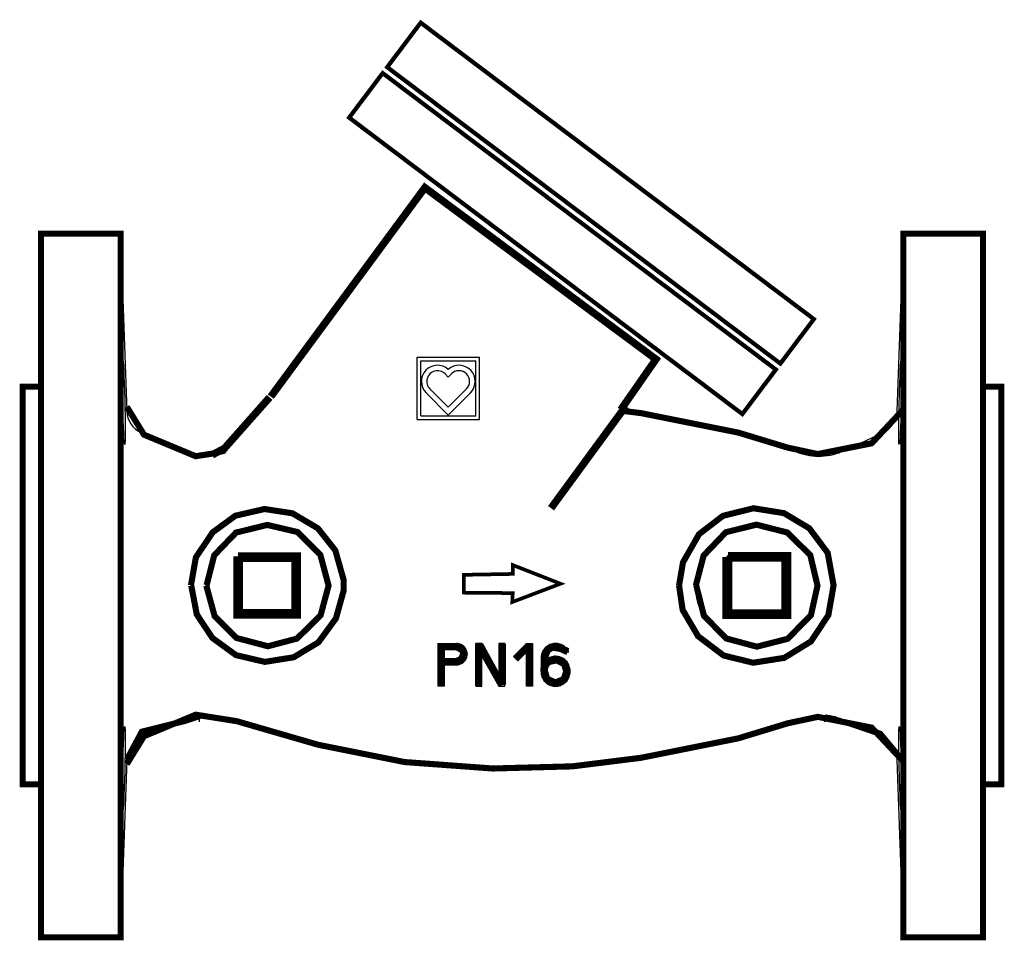
# Model space of a CAD drawing. Units: millimetres. Extents: x 2395.6 to 2435.2, y 1108.9 to 1146.
import ezdxf

# ---------------------------------------------------------------- set-up
doc = ezdxf.new("R2010")
doc.units = ezdxf.units.MM
doc.layers.add('1', color=7, linetype='Continuous')

# ---------------------------------------------------------------- blocks, each defined once
blk = doc.blocks.new('a1')
at = {"linetype": 'Continuous', "lineweight": 0}
for p, q in [((2395.691, 1115.157), (2395.691, 1131.173)), ((2435.115, 1115.157), (2435.115, 1131.173))]:
    blk.add_line(p, q, dxfattribs=at)
at = {"linetype": 'Continuous', "lineweight": 0, "flags": 128}
for points, const_width in [([(2411.725, 1145.83), (2410.375, 1144.039), (2426.216, 1132.102), (2427.565, 1133.892), (2411.725, 1145.83)], 0.172), ([(2410.193, 1143.798), (2408.843, 1142.007), (2424.684, 1130.069), (2426.033, 1131.86), (2410.193, 1143.798)], 0.172), ([(2396.431, 1108.997), (2396.431, 1137.333), (2399.634, 1137.333), (2399.634, 1108.997), (2396.431, 1108.997)], 0.246), ([(2431.173, 1108.997), (2434.376, 1108.997), (2434.376, 1137.333), (2431.173, 1137.333), (2431.173, 1108.997)], 0.246), ([(2396.431, 1115.157), (2395.691, 1115.157), (2395.691, 1131.173), (2396.431, 1131.173)], 0.246), ([(2434.376, 1115.157), (2435.115, 1115.157), (2435.115, 1131.173), (2434.376, 1131.173)], 0.246), ([(2399.883, 1130.363), (2400.577, 1129.236), (2402.659, 1128.37), (2403.441, 1128.493)], 0.246), ([(2419.849, 1130.199), (2420.613, 1130.103), (2424.516, 1129.323), (2426.511, 1128.716), (2427.725, 1128.456), (2429.894, 1128.89), (2431.195, 1130.277)], 0.246), ([(2402.481, 1123.159), (2402.703, 1121.999), (2403.333, 1121.049), (2404.284, 1120.358), (2405.445, 1120.087), (2406.605, 1120.272), (2407.606, 1120.876), (2408.31, 1121.839), (2408.618, 1122.95), (2408.618, 1123.394), (2408.285, 1124.578), (2407.581, 1125.467), (2406.556, 1126.071), (2405.432, 1126.244), (2404.259, 1125.973), (2403.345, 1125.306), (2402.666, 1124.295), (2402.469, 1123.172)], 0.246), ([(2422.133, 1123.17), (2422.279, 1122.179), (2422.9, 1121.122), (2423.931, 1120.343), (2425.121, 1120.052), (2426.377, 1120.25), (2427.448, 1120.911), (2428.149, 1121.968), (2428.36, 1123.17), (2428.122, 1124.478), (2427.382, 1125.468), (2426.364, 1126.076), (2425.134, 1126.274), (2423.905, 1125.97), (2422.94, 1125.231), (2422.292, 1124.095), (2422.133, 1123.157)], 0.246), ([(2403.086, 1123.159), (2403.419, 1121.938), (2404.309, 1121.049), (2405.568, 1120.716), (2406.741, 1121.025), (2407.692, 1121.962), (2408.013, 1123.159), (2407.68, 1124.406), (2406.754, 1125.319), (2405.543, 1125.603), (2404.284, 1125.294), (2403.407, 1124.381), (2403.098, 1123.172)], 0.246), ([(2422.821, 1123.183), (2423.138, 1121.941), (2424.037, 1121.03), (2425.267, 1120.699), (2426.509, 1121.016), (2427.448, 1121.968), (2427.712, 1123.157), (2427.421, 1124.385), (2426.496, 1125.297), (2425.253, 1125.614), (2424.024, 1125.31), (2423.125, 1124.372), (2422.808, 1123.157)], 0.246), ([(2404.37, 1124.332), (2404.37, 1122.024), (2406.704, 1122.024), (2406.704, 1124.307), (2404.37, 1124.307)], 0.394), ([(2424.077, 1124.306), (2424.077, 1122.007), (2426.456, 1122.007), (2426.456, 1124.319), (2424.103, 1124.319)], 0.394), ([(2413.457, 1122.875), (2415.433, 1122.857), (2415.415, 1122.497), (2417.356, 1123.234), (2415.433, 1123.988), (2415.433, 1123.629), (2413.457, 1123.593), (2413.457, 1122.875)], 0.148), ([(2412.551, 1119.108), (2412.551, 1120.704), (2413.159, 1120.704), (2413.403, 1120.582), (2413.471, 1120.415), (2413.364, 1120.179), (2413.144, 1120.088), (2412.551, 1120.088)], 0.296), ([(2414.064, 1119.115), (2414.064, 1120.681), (2414.155, 1120.681), (2414.923, 1119.275), (2415.007, 1119.29), (2415.007, 1120.818)], 0.296), ([(2415.562, 1120.232), (2415.98, 1120.65), (2416.102, 1120.65), (2416.102, 1119.123)], 0.296), ([(2417.653, 1120.498), (2417.372, 1120.628), (2417.053, 1120.688), (2416.84, 1120.582), (2416.718, 1120.293), (2416.695, 1119.739), (2416.802, 1119.389), (2417.159, 1119.229), (2417.509, 1119.381), (2417.615, 1119.708), (2417.516, 1120.02), (2417.205, 1120.172), (2416.862, 1120.103), (2416.703, 1119.966)], 0.296), ([(2399.883, 1115.966), (2400.577, 1117.093), (2402.659, 1117.96), (2404.307, 1117.7), (2407.603, 1116.746), (2411.072, 1116.053), (2414.628, 1115.793), (2417.837, 1115.879), (2420.613, 1116.226), (2424.516, 1117.006), (2426.511, 1117.613), (2427.725, 1117.873), (2429.894, 1117.439), (2431.195, 1116.053)], 0.246), ([(2399.883, 1116.149), (2400.49, 1117.276), (2402.225, 1117.709), (2402.874, 1117.925)], 0.246), ([(2428.966, 1117.625), (2430.241, 1117.189), (2431.108, 1116.149)], 0.246)]:
    blk.add_lwpolyline(points, dxfattribs=dict(at, const_width=const_width))
at = {"const_width": 0.3}
for points in [[(2405.685, 1130.77), (2411.893, 1139.187), (2421.204, 1132.276), (2419.785, 1130.238)], [(2405.637, 1130.739), (2403.772, 1128.634)], [(2419.989, 1130.389), (2416.976, 1126.277)], [(2403.819, 1128.689), (2403.323, 1128.422)]]:
    blk.add_lwpolyline(points, dxfattribs=at)
at = {"layer": '1', "linetype": 'Continuous'}
for p, q in [((2396.431, 1137.333), (2399.634, 1137.333)), ((2399.634, 1137.333), (2399.883, 1130.184)), ((2399.634, 1137.333), (2399.634, 1123.165)), ((2430.923, 1130.184), (2431.173, 1137.333)), ((2431.173, 1137.333), (2434.376, 1137.333)), ((2431.173, 1137.333), (2431.173, 1123.165)), ((2434.376, 1137.333), (2434.376, 1123.165)), ((2434.376, 1131.173), (2435.115, 1131.173)), ((2400.452, 1129.325), (2401.998, 1128.604)), ((2428.809, 1128.604), (2430.355, 1129.325)), ((2404.315, 1124.273), (2404.377, 1124.335)), ((2404.315, 1124.273), (2404.315, 1122.056)), ((2404.377, 1124.335), (2404.439, 1124.397)), ((2404.377, 1124.335), (2404.439, 1124.273)), ((2406.656, 1124.397), (2404.439, 1124.397)), ((2404.439, 1124.273), (2406.656, 1124.273)), ((2404.439, 1122.056), (2404.439, 1124.273)), ((2406.656, 1124.397), (2406.718, 1124.335)), ((2406.656, 1124.273), (2406.718, 1124.335)), ((2406.656, 1124.273), (2406.656, 1122.056)), ((2406.718, 1124.335), (2406.779, 1124.273)), ((2406.779, 1122.056), (2406.779, 1124.273)), ((2423.997, 1124.239), (2424.057, 1124.303)), ((2424.057, 1124.303), (2424.117, 1124.366)), ((2424.057, 1124.303), (2424.121, 1124.243)), ((2426.334, 1124.427), (2424.117, 1124.366)), ((2424.121, 1124.243), (2426.337, 1124.303)), ((2426.334, 1124.427), (2426.397, 1124.367)), ((2426.337, 1124.303), (2426.397, 1124.367)), ((2426.337, 1124.303), (2426.398, 1122.087)), ((2426.397, 1124.367), (2426.461, 1124.307)), ((2426.521, 1122.09), (2426.461, 1124.307)), ((2415.426, 1123.988), (2415.426, 1123.618)), ((2417.398, 1123.248), (2415.426, 1123.988)), ((2423.997, 1124.239), (2424.058, 1122.023)), ((2424.181, 1122.026), (2424.121, 1124.243)), ((2415.426, 1123.618), (2413.455, 1123.618)), ((2413.455, 1122.879), (2413.455, 1123.618)), ((2399.634, 1123.165), (2399.634, 1108.997)), ((2417.398, 1123.248), (2415.426, 1122.509)), ((2431.173, 1123.165), (2431.173, 1108.997)), ((2415.426, 1122.879), (2413.455, 1122.879)), ((2415.426, 1122.509), (2415.426, 1122.879)), ((2404.377, 1121.994), (2404.315, 1122.056)), ((2404.377, 1121.994), (2404.439, 1122.056)), ((2404.439, 1121.933), (2404.377, 1121.994)), ((2406.656, 1122.056), (2404.439, 1122.056)), ((2404.439, 1121.933), (2406.656, 1121.933)), ((2406.656, 1122.056), (2406.718, 1121.994)), ((2406.718, 1121.994), (2406.656, 1121.933)), ((2406.779, 1122.056), (2406.718, 1121.994)), ((2424.121, 1121.963), (2424.058, 1122.023)), ((2424.121, 1121.963), (2424.181, 1122.026)), ((2424.185, 1121.903), (2424.121, 1121.963)), ((2426.398, 1122.087), (2424.181, 1122.026)), ((2424.185, 1121.903), (2426.401, 1121.963)), ((2426.398, 1122.087), (2426.461, 1122.027)), ((2426.461, 1122.027), (2426.401, 1121.963)), ((2426.521, 1122.09), (2426.461, 1122.027)), ((2412.428, 1120.83), (2413.167, 1120.83)), ((2412.428, 1119.105), (2412.428, 1120.83)), ((2414.19, 1120.83), (2413.943, 1120.83)), ((2413.943, 1120.83), (2413.943, 1119.105)), ((2414.867, 1119.612), (2414.19, 1120.83)), ((2415.114, 1120.83), (2414.867, 1120.83)), ((2414.867, 1120.83), (2414.867, 1119.612)), ((2415.114, 1119.105), (2415.114, 1120.83)), ((2415.459, 1120.308), (2415.981, 1120.83)), ((2415.981, 1120.83), (2416.228, 1120.83)), ((2416.228, 1120.83), (2416.228, 1119.105)), ((2412.674, 1120.214), (2412.674, 1120.584)), ((2412.674, 1120.584), (2413.167, 1120.584)), ((2414.19, 1119.105), (2414.19, 1120.323)), ((2414.19, 1120.323), (2414.867, 1119.105)), ((2415.633, 1120.133), (2415.459, 1120.308)), ((2415.981, 1120.482), (2415.633, 1120.133)), ((2415.981, 1119.105), (2415.981, 1120.482)), ((2417.397, 1120.485), (2417.692, 1120.485)), ((2413.167, 1120.214), (2412.674, 1120.214)), ((2412.674, 1119.968), (2412.674, 1119.105)), ((2413.167, 1119.968), (2412.674, 1119.968)), ((2416.573, 1120.245), (2416.573, 1119.691)), ((2416.819, 1120.205), (2416.819, 1120.245)), ((2416.819, 1119.691), (2416.819, 1119.728)), ((2417.497, 1119.728), (2417.497, 1119.691)), ((2417.743, 1119.691), (2417.743, 1119.728)), ((2412.674, 1119.105), (2412.428, 1119.105)), ((2413.943, 1119.105), (2414.19, 1119.105)), ((2414.867, 1119.105), (2415.114, 1119.105)), ((2416.228, 1119.105), (2415.981, 1119.105)), ((2401.998, 1117.725), (2400.452, 1117.005)), ((2430.355, 1117.005), (2428.809, 1117.725)), ((2399.883, 1116.146), (2399.634, 1108.997)), ((2431.173, 1108.997), (2430.923, 1116.146))]:
    blk.add_line(p, q, dxfattribs=at)
for centre in [(2405.547, 1123.165), (2425.259, 1123.165)]:
    blk.add_circle(centre, 2.464, dxfattribs=at)
for centre, radius, start, end in [((2415.403, 1096.923), 33.634, 69.969, 82.3315), ((2400.868, 1130.218), 0.986, 182, 245), ((2429.938, 1130.218), 0.986, 295, 358), ((2403.039, 1130.837), 2.464, 245, 290.031), ((2427.768, 1130.837), 2.464, 249.969, 295), ((2405.547, 1123.165), 3.08, 4.4621, 355.5379), ((2425.259, 1123.165), 3.123, 198.0708, 161.9292), ((2403.039, 1115.492), 2.464, 95.8838, 115), ((2427.768, 1115.492), 2.464, 65, 84.1418), ((2415.403, 1149.406), 33.634, 249.969, 290.031), ((2400.868, 1116.111), 0.986, 115, 178), ((2429.938, 1116.111), 0.986, 2, 65)]:
    blk.add_arc(centre, radius, start, end, dxfattribs=at)
for points, knots in [([(2399.758, 1131.789), (2399.742, 1132.111), (2399.728, 1132.294), (2399.708, 1132.294), (2399.703, 1132.108), (2399.703, 1131.472), (2399.708, 1131.025), (2399.728, 1130.115), (2399.742, 1129.668), (2399.773, 1129.032), (2399.79, 1128.845), (2399.815, 1128.844), (2399.823, 1129.027), (2399.823, 1129.67), (2399.815, 1130.118), (2399.79, 1131.019), (2399.774, 1131.467), (2399.758, 1131.789)], [0, 0, 0, 0, 0.125, 0.125, 0.25, 0.25, 0.375, 0.375, 0.5, 0.5, 0.625, 0.625, 0.75, 0.75, 0.875, 0.875, 1, 1, 1, 1]), ([(2431.049, 1131.789), (2431.033, 1131.467), (2431.017, 1131.02), (2430.992, 1130.12), (2430.984, 1129.669), (2430.984, 1129.032), (2430.991, 1128.845), (2431.017, 1128.844), (2431.033, 1129.031), (2431.064, 1129.667), (2431.079, 1130.118), (2431.099, 1131.017), (2431.104, 1131.466), (2431.104, 1132.11), (2431.099, 1132.294), (2431.079, 1132.295), (2431.064, 1132.111), (2431.049, 1131.789)], [0, 0, 0, 0, 0.125, 0.125, 0.25, 0.25, 0.375, 0.375, 0.5, 0.5, 0.625, 0.625, 0.75, 0.75, 0.875, 0.875, 1, 1, 1, 1]), ([(2422.29, 1122.196), (2422.188, 1122.511), (2422.121, 1122.832), (2422.121, 1123.497), (2422.188, 1123.819), (2422.29, 1124.133)], [0, 0, 0, 0, 0.5, 0.5, 1, 1, 1, 1]), ([(2413.167, 1119.968), (2413.213, 1119.968), (2413.26, 1119.975), (2413.304, 1119.99), (2413.352, 1120.006), (2413.398, 1120.032), (2413.438, 1120.064), (2413.477, 1120.095), (2413.51, 1120.133), (2413.536, 1120.176), (2413.561, 1120.217), (2413.579, 1120.264), (2413.589, 1120.311), (2413.595, 1120.34), (2413.598, 1120.37), (2413.598, 1120.399), (2413.598, 1120.446), (2413.59, 1120.494), (2413.575, 1120.538), (2413.56, 1120.583), (2413.537, 1120.625), (2413.509, 1120.662), (2413.48, 1120.699), (2413.445, 1120.732), (2413.407, 1120.758), (2413.367, 1120.784), (2413.322, 1120.804), (2413.277, 1120.816), (2413.241, 1120.825), (2413.204, 1120.83), (2413.167, 1120.83)], [0, 0, 0, 0, 0.105767, 0.105767, 0.105767, 0.220272, 0.220272, 0.220272, 0.330416, 0.330416, 0.330416, 0.436344, 0.436344, 0.436344, 0.499938, 0.499938, 0.499938, 0.602696, 0.602696, 0.602696, 0.705385, 0.705385, 0.705385, 0.809148, 0.809148, 0.809148, 0.915866, 0.915866, 0.915866, 1, 1, 1, 1]), ([(2417.692, 1120.485), (2417.664, 1120.546), (2417.627, 1120.601), (2417.582, 1120.649), (2417.537, 1120.696), (2417.484, 1120.735), (2417.427, 1120.765), (2417.368, 1120.795), (2417.303, 1120.816), (2417.236, 1120.825), (2417.169, 1120.834), (2417.098, 1120.831), (2417.031, 1120.816), (2416.964, 1120.801), (2416.899, 1120.774), (2416.841, 1120.737), (2416.785, 1120.701), (2416.734, 1120.654), (2416.693, 1120.6), (2416.653, 1120.548), (2416.622, 1120.488), (2416.601, 1120.426), (2416.583, 1120.368), (2416.573, 1120.306), (2416.573, 1120.245)], [0, 0, 0, 0, 0.123949, 0.123949, 0.123949, 0.247542, 0.247542, 0.247542, 0.376471, 0.376471, 0.376471, 0.508595, 0.508595, 0.508595, 0.63895, 0.63895, 0.63895, 0.765052, 0.765052, 0.765052, 0.887355, 0.887355, 0.887355, 1, 1, 1, 1]), ([(2413.167, 1120.214), (2413.187, 1120.214), (2413.207, 1120.218), (2413.226, 1120.224), (2413.247, 1120.231), (2413.266, 1120.242), (2413.284, 1120.255), (2413.3, 1120.269), (2413.315, 1120.286), (2413.326, 1120.304), (2413.336, 1120.322), (2413.344, 1120.342), (2413.348, 1120.362), (2413.351, 1120.374), (2413.352, 1120.387), (2413.352, 1120.399), (2413.352, 1120.419), (2413.349, 1120.439), (2413.342, 1120.458), (2413.336, 1120.477), (2413.326, 1120.495), (2413.314, 1120.511), (2413.302, 1120.527), (2413.287, 1120.541), (2413.271, 1120.552), (2413.254, 1120.564), (2413.235, 1120.572), (2413.215, 1120.577), (2413.2, 1120.582), (2413.183, 1120.584), (2413.167, 1120.584)], [0, 0, 0, 0, 0.105775, 0.105775, 0.105775, 0.220705, 0.220705, 0.220705, 0.331876, 0.331876, 0.331876, 0.438198, 0.438198, 0.438198, 0.499967, 0.499967, 0.499967, 0.601823, 0.601823, 0.601823, 0.703576, 0.703576, 0.703576, 0.806924, 0.806924, 0.806924, 0.914177, 0.914177, 0.914177, 1, 1, 1, 1]), ([(2417.397, 1120.485), (2417.382, 1120.5), (2417.367, 1120.513), (2417.35, 1120.524), (2417.319, 1120.546), (2417.284, 1120.562), (2417.247, 1120.572), (2417.21, 1120.582), (2417.17, 1120.586), (2417.131, 1120.583), (2417.091, 1120.58), (2417.052, 1120.569), (2417.015, 1120.552), (2416.98, 1120.536), (2416.946, 1120.513), (2416.918, 1120.485), (2416.891, 1120.457), (2416.868, 1120.425), (2416.852, 1120.39), (2416.836, 1120.356), (2416.825, 1120.318), (2416.821, 1120.281), (2416.82, 1120.269), (2416.819, 1120.257), (2416.819, 1120.245)], [0, 0, 0, 0, 0.076666, 0.076666, 0.076666, 0.221416, 0.221416, 0.221416, 0.371736, 0.371736, 0.371736, 0.523472, 0.523472, 0.523472, 0.672367, 0.672367, 0.672367, 0.816454, 0.816454, 0.816454, 0.956201, 0.956201, 0.956201, 1, 1, 1, 1]), ([(2417.743, 1119.728), (2417.743, 1119.79), (2417.733, 1119.853), (2417.713, 1119.912), (2417.694, 1119.971), (2417.664, 1120.027), (2417.628, 1120.076), (2417.591, 1120.127), (2417.545, 1120.171), (2417.494, 1120.207), (2417.44, 1120.245), (2417.379, 1120.273), (2417.316, 1120.291), (2417.251, 1120.309), (2417.181, 1120.316), (2417.113, 1120.311), (2417.045, 1120.306), (2416.976, 1120.288), (2416.913, 1120.259), (2416.88, 1120.244), (2416.849, 1120.226), (2416.819, 1120.205)], [0, 0, 0, 0, 0.143215, 0.143215, 0.143215, 0.286126, 0.286126, 0.286126, 0.43365, 0.43365, 0.43365, 0.590279, 0.590279, 0.590279, 0.753125, 0.753125, 0.753125, 0.916062, 0.916062, 0.916062, 1, 1, 1, 1]), ([(2417.497, 1119.728), (2417.497, 1119.764), (2417.491, 1119.801), (2417.479, 1119.835), (2417.468, 1119.87), (2417.45, 1119.902), (2417.429, 1119.931), (2417.407, 1119.96), (2417.38, 1119.986), (2417.35, 1120.007), (2417.319, 1120.028), (2417.284, 1120.044), (2417.247, 1120.054), (2417.21, 1120.065), (2417.17, 1120.068), (2417.131, 1120.065), (2417.091, 1120.062), (2417.052, 1120.052), (2417.015, 1120.035), (2416.98, 1120.018), (2416.946, 1119.995), (2416.918, 1119.967), (2416.891, 1119.94), (2416.868, 1119.908), (2416.852, 1119.872), (2416.836, 1119.838), (2416.825, 1119.801), (2416.821, 1119.763), (2416.82, 1119.752), (2416.819, 1119.74), (2416.819, 1119.728)], [0, 0, 0, 0, 0.101209, 0.101209, 0.101209, 0.202253, 0.202253, 0.202253, 0.305833, 0.305833, 0.305833, 0.414656, 0.414656, 0.414656, 0.527668, 0.527668, 0.527668, 0.641744, 0.641744, 0.641744, 0.753684, 0.753684, 0.753684, 0.862009, 0.862009, 0.862009, 0.967072, 0.967072, 0.967072, 1, 1, 1, 1]), ([(2416.573, 1119.691), (2416.573, 1119.626), (2416.584, 1119.561), (2416.605, 1119.5), (2416.626, 1119.439), (2416.657, 1119.381), (2416.697, 1119.331), (2416.736, 1119.28), (2416.785, 1119.236), (2416.838, 1119.201), (2416.892, 1119.165), (2416.953, 1119.139), (2417.015, 1119.123), (2417.078, 1119.107), (2417.145, 1119.102), (2417.21, 1119.108), (2417.277, 1119.114), (2417.343, 1119.132), (2417.404, 1119.16), (2417.466, 1119.189), (2417.524, 1119.229), (2417.573, 1119.278), (2417.621, 1119.326), (2417.661, 1119.384), (2417.69, 1119.447), (2417.717, 1119.507), (2417.735, 1119.573), (2417.741, 1119.639), (2417.742, 1119.656), (2417.743, 1119.673), (2417.743, 1119.691)], [0, 0, 0, 0, 0.103582, 0.103582, 0.103582, 0.207129, 0.207129, 0.207129, 0.311235, 0.311235, 0.311235, 0.417138, 0.417138, 0.417138, 0.526039, 0.526039, 0.526039, 0.638522, 0.638522, 0.638522, 0.753187, 0.753187, 0.753187, 0.865953, 0.865953, 0.865953, 0.97246, 0.97246, 0.97246, 1, 1, 1, 1]), ([(2416.819, 1119.691), (2416.819, 1119.653), (2416.825, 1119.616), (2416.837, 1119.581), (2416.849, 1119.546), (2416.868, 1119.512), (2416.89, 1119.483), (2416.913, 1119.454), (2416.94, 1119.428), (2416.971, 1119.408), (2417.002, 1119.387), (2417.038, 1119.372), (2417.074, 1119.363), (2417.111, 1119.353), (2417.15, 1119.35), (2417.188, 1119.353), (2417.227, 1119.357), (2417.265, 1119.367), (2417.301, 1119.384), (2417.337, 1119.4), (2417.37, 1119.424), (2417.399, 1119.452), (2417.426, 1119.48), (2417.449, 1119.513), (2417.466, 1119.549), (2417.482, 1119.584), (2417.492, 1119.622), (2417.495, 1119.66), (2417.496, 1119.67), (2417.497, 1119.68), (2417.497, 1119.691)], [0, 0, 0, 0, 0.103097, 0.103097, 0.103097, 0.206131, 0.206131, 0.206131, 0.310149, 0.310149, 0.310149, 0.416772, 0.416772, 0.416772, 0.526802, 0.526802, 0.526802, 0.63993, 0.63993, 0.63993, 0.754042, 0.754042, 0.754042, 0.865529, 0.865529, 0.865529, 0.971557, 0.971557, 0.971557, 1, 1, 1, 1]), ([(2402.809, 1117.669), (2402.81, 1117.674), (2402.821, 1117.718), (2402.815, 1117.805), (2402.801, 1117.893), (2402.778, 1117.935), (2402.774, 1117.942)], [0, 0, 0, 0, 0.062059, 0.482828, 0.92396, 1, 1, 1, 1]), ([(2428.034, 1117.944), (2428.018, 1117.91), (2427.995, 1117.841), (2427.986, 1117.745), (2427.995, 1117.688), (2427.999, 1117.668)], [0, 0, 0, 0, 0.382562, 0.786038, 1, 1, 1, 1]), ([(2399.823, 1116.979), (2399.823, 1117.302), (2399.815, 1117.485), (2399.79, 1117.485), (2399.773, 1117.298), (2399.742, 1116.662), (2399.728, 1116.216), (2399.708, 1115.306), (2399.703, 1114.859), (2399.703, 1114.222), (2399.708, 1114.035), (2399.728, 1114.035), (2399.742, 1114.218), (2399.773, 1114.86), (2399.79, 1115.308), (2399.815, 1116.209), (2399.823, 1116.657), (2399.823, 1116.979)], [0, 0, 0, 0, 0.125, 0.125, 0.25, 0.25, 0.375, 0.375, 0.5, 0.5, 0.625, 0.625, 0.75, 0.75, 0.875, 0.875, 1, 1, 1, 1]), ([(2430.984, 1116.979), (2430.984, 1116.657), (2430.992, 1116.209), (2431.017, 1115.309), (2431.033, 1114.859), (2431.064, 1114.223), (2431.079, 1114.035), (2431.099, 1114.035), (2431.104, 1114.221), (2431.104, 1114.858), (2431.099, 1115.309), (2431.079, 1116.208), (2431.065, 1116.656), (2431.033, 1117.3), (2431.017, 1117.484), (2430.992, 1117.485), (2430.984, 1117.302), (2430.984, 1116.979)], [0, 0, 0, 0, 0.125, 0.125, 0.25, 0.25, 0.375, 0.375, 0.5, 0.5, 0.625, 0.625, 0.75, 0.75, 0.875, 0.875, 1, 1, 1, 1])]:
    blk.add_open_spline(points, degree=3, knots=knots, dxfattribs=at)
blk.add_open_spline([(2408.618, 1123.404), (2408.63, 1123.245), (2408.63, 1123.084), (2408.618, 1122.925)], degree=3, dxfattribs=at)

msp = doc.modelspace()

# ---------------------------------------------------------------- linework, layer by layer
at = {"linetype": 'Continuous'}
for p, q in [((2411.582, 1132.357), (2414.088, 1132.357)), ((2411.582, 1129.851), (2411.582, 1132.357)), ((2411.73, 1132.21), (2413.941, 1132.21)), ((2411.73, 1129.999), (2411.73, 1132.21)), ((2413.941, 1129.999), (2413.941, 1132.21)), ((2414.088, 1129.851), (2414.088, 1132.357)), ((2412.705, 1131.686), (2412.835, 1131.556)), ((2412.835, 1131.556), (2412.965, 1131.686)), ((2412.099, 1131.079), (2412.835, 1130.343)), ((2412.835, 1130.343), (2413.572, 1131.079)), ((2411.942, 1130.923), (2412.851, 1130.014)), ((2412.82, 1130.014), (2413.728, 1130.923)), ((2411.582, 1129.851), (2414.088, 1129.851)), ((2411.73, 1129.999), (2413.941, 1129.999))]:
    msp.add_line(p, q, dxfattribs=at)
for centre, radius, start, end in [((2412.402, 1131.383), 0.65, 48.2141, 225.0003), ((2412.402, 1131.383), 0.429, 44.9998, 225), ((2413.268, 1131.383), 0.65, 315, 131.786), ((2413.268, 1131.383), 0.429, 315.0002, 134.9996)]:
    msp.add_arc(centre, radius, start, end, dxfattribs=at)

# ---------------------------------------------------------------- block references
msp.add_blockref('a1', (0, 0))

doc.saveas('drawing.dxf')
